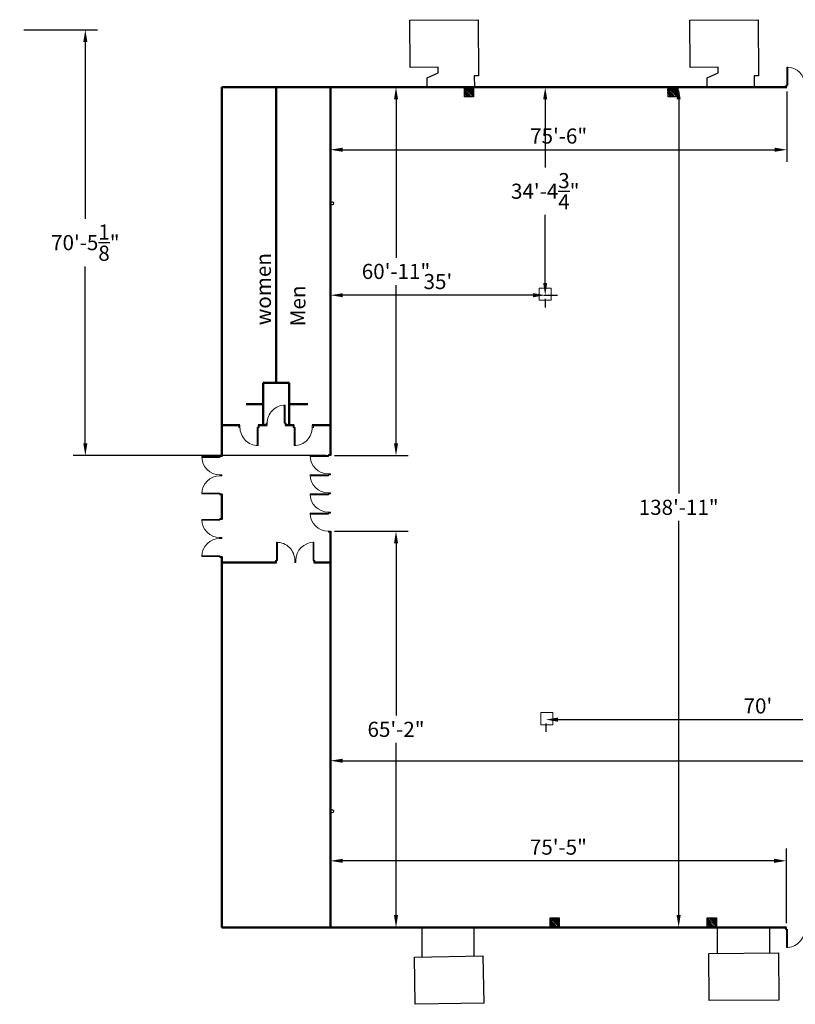
# Model space of a CAD drawing. Units: inches. Extents: x 334 to 8102, y -1419 to 3101.
# Drawn here: x 334 to 1874, y 455 to 2409 of the extents above; entities that cross this region are included whole.
import ezdxf

# ---------------------------------------------------------------- set-up
doc = ezdxf.new("R2010")
doc.units = ezdxf.units.IN
doc.header["$MEASUREMENT"] = 0
doc.layers.add('A-Anno-Text', color=7, linetype='Continuous')
doc.layers.add('A-MEASURMENTS', color=7, linetype='Continuous')
for name, color, linetype, lineweight in [('A-DOOR', 4, 'Continuous', 18), ('V-BLDG-OTLN', 52, 'Continuous', 50), ('V-SITE-STRC', 20, 'Continuous', 25), ('Z-FLOOR SVC', 130, 'Continuous', 9), ('Z-FLOOR-DRAIN', 40, 'Continuous', 25), ('Z-WATER-STRC', 200, 'Continuous', 25)]:
    doc.layers.add(name, color=color, linetype=linetype, lineweight=lineweight)
doc.styles.get("Standard").update_dxf_attribs({"font": 'txt.shx', "height": 30})
doc.dimstyles.new('Copy of Standard', dxfattribs={"dimscale": 135, "dimtxt": 30, "dimasz": 0.18, "dimexe": 0.18, "dimexo": 0.0625, "dimgap": 0.09, "dimtad": 1, "dimtih": 1, "dimtoh": 1, "dimdec": 4, "dimzin": 0, "dimdsep": 46, "dimlunit": 4, "dimtxsty": 'Standard', "dimcen": 0.09, "dimadec": 0, "dimazin": 0, "dimtfac": 1, "dimtdec": 4, "dimtofl": 0, "dimtmove": 0, "dimatfit": 3, "dimfxl": 1, "dimtolj": 1, "dimtzin": 0, "dimarcsym": 0})

# ---------------------------------------------------------------- blocks, each defined once
blk = doc.blocks.new('Single Door')
at = {"layer": 'A-DOOR', "color": 130, "lineweight": 9}
for points in [[(0, 40), (4, 40), (4, 38), (0, 38)], [(0, 0), (4, 0), (4, 2), (0, 2)]]:
    blk.add_lwpolyline(points, dxfattribs=at)
blk.add_lwpolyline([(4, 38), (4, 36.2), (40, 36.2), (40, 38)], close=True, dxfattribs=at)
blk.add_arc((4, 38), 36, 270, 0, dxfattribs=at)
blk = doc.blocks.new('*D72')
at = {"layer": 'A-MEASURMENTS', "color": 0, "lineweight": -2, "transparency": 16777216}
for p, q in [((950.9, 616.1), (950.9, 962.7)), ((3598.9, 616.1), (3598.9, 962.7)), ((975.2, 938.4), (3574.6, 938.4))]:
    blk.add_line(p, q, dxfattribs=at)
at = {"layer": 'A-MEASURMENTS', "color": 0, "transparency": 16777216}
for points in [[(975.2, 942.4), (975.2, 934.3), (950.9, 938.4)], [(3574.6, 942.4), (3574.6, 934.3), (3598.9, 938.4)]]:
    blk.add_solid(points, dxfattribs=at)
at = {"layer": 'A-MEASURMENTS', "color": 0, "transparency": 16777216, "insert": (2274.9, 965.5), "char_height": 30, "attachment_point": 5}
blk.add_mtext("\\A1;220'", dxfattribs=at)
blk = doc.blocks.new('*D74')
at = {"layer": 'A-MEASURMENTS', "color": 0, "lineweight": -2, "transparency": 16777216}
for p, q in [((950.9, 2266.3), (950.9, 2126.3)), ((1856.9, 2266.3), (1856.9, 2126.3)), ((975.2, 2150.6), (1832.6, 2150.6))]:
    blk.add_line(p, q, dxfattribs=at)
at = {"layer": 'A-MEASURMENTS', "color": 0, "transparency": 16777216}
for points in [[(975.2, 2154.7), (975.2, 2146.6), (950.9, 2150.6)], [(1832.6, 2154.7), (1832.6, 2146.6), (1856.9, 2150.6)]]:
    blk.add_solid(points, dxfattribs=at)
at = {"layer": 'A-MEASURMENTS', "color": 0, "transparency": 16777216, "insert": (1403.9, 2177.8), "char_height": 30, "attachment_point": 5}
blk.add_mtext('\\A1;75\'-6"', dxfattribs=at)
blk = doc.blocks.new('*D75')
at = {"layer": 'A-MEASURMENTS', "color": 0, "lineweight": -2, "transparency": 16777216}
for p, q in [((959.4, 2274.7), (1105.5, 2274.7)), ((1081.2, 2250.4), (1081.2, 1936.4)), ((1081.2, 1568), (1081.2, 1882.1)), ((959.4, 1543.7), (1105.5, 1543.7))]:
    blk.add_line(p, q, dxfattribs=at)
at = {"layer": 'A-MEASURMENTS', "color": 0, "transparency": 16777216}
for points in [[(1077.2, 2250.4), (1085.3, 2250.4), (1081.2, 2274.7)], [(1077.2, 1568), (1085.3, 1568), (1081.2, 1543.7)]]:
    blk.add_solid(points, dxfattribs=at)
at = {"layer": 'A-MEASURMENTS', "color": 0, "transparency": 16777216, "insert": (1081.2, 1909.2), "char_height": 30, "attachment_point": 5}
blk.add_mtext('\\A1;60\'-11"', dxfattribs=at)
blk = doc.blocks.new('*D76')
at = {"layer": 'A-MEASURMENTS', "color": 0, "lineweight": -2, "transparency": 16777216}
for p, q in [((959.4, 1393.7), (1105.5, 1393.7)), ((1081.2, 1369.4), (1081.2, 1027.9)), ((1081.2, 632), (1081.2, 973.6)), ((959.4, 607.7), (1105.5, 607.7))]:
    blk.add_line(p, q, dxfattribs=at)
at = {"layer": 'A-MEASURMENTS', "color": 0, "transparency": 16777216}
for points in [[(1077.2, 1369.4), (1085.3, 1369.4), (1081.2, 1393.7)], [(1077.2, 632), (1085.3, 632), (1081.2, 607.7)]]:
    blk.add_solid(points, dxfattribs=at)
at = {"layer": 'A-MEASURMENTS', "color": 0, "transparency": 16777216, "insert": (1081.2, 1000.7), "char_height": 30, "attachment_point": 5}
blk.add_mtext('\\A1;65\'-2"', dxfattribs=at)
blk = doc.blocks.new('*D77')
at = {"layer": 'A-MEASURMENTS', "color": 0, "lineweight": -2, "transparency": 16777216}
for p, q in [((1710.9, 2274.7), (1617.8, 2274.7)), ((1642.1, 2250.4), (1642.1, 1468.4)), ((1642.1, 632), (1642.1, 1414.1)), ((1710.9, 607.7), (1617.8, 607.7))]:
    blk.add_line(p, q, dxfattribs=at)
at = {"layer": 'A-MEASURMENTS', "color": 0, "transparency": 16777216}
for points in [[(1638, 2250.4), (1646.1, 2250.4), (1642.1, 2274.7)], [(1638, 632), (1646.1, 632), (1642.1, 607.7)]]:
    blk.add_solid(points, dxfattribs=at)
at = {"layer": 'A-MEASURMENTS', "color": 0, "transparency": 16777216, "insert": (1642.1, 1441.2), "char_height": 30, "attachment_point": 5}
blk.add_mtext('\\A1;138\'-11"', dxfattribs=at)
blk = doc.blocks.new('*D81')
at = {"layer": 'A-MEASURMENTS', "color": 0, "lineweight": -2, "transparency": 16777216}
for p, q in [((950.9, 616.1), (950.9, 764.1)), ((1855.9, 616.1), (1855.9, 764.1)), ((1831.6, 739.8), (975.2, 739.8))]:
    blk.add_line(p, q, dxfattribs=at)
at = {"layer": 'A-MEASURMENTS', "color": 0, "transparency": 16777216}
for points in [[(975.2, 743.9), (975.2, 735.8), (950.9, 739.8)], [(1831.6, 743.9), (1831.6, 735.8), (1855.9, 739.8)]]:
    blk.add_solid(points, dxfattribs=at)
at = {"layer": 'A-MEASURMENTS', "color": 0, "transparency": 16777216, "insert": (1403.4, 767), "char_height": 30, "attachment_point": 5}
blk.add_mtext('\\A1;75\'-5"', dxfattribs=at)
blk = doc.blocks.new('*D113')
at = {"layer": 'A-MEASURMENTS', "color": 0, "lineweight": -2, "transparency": 16777216}
for p, q in [((342.9, 2388.8), (489, 2388.8)), ((464.7, 2364.5), (464.7, 2013.4)), ((464.7, 1568), (464.7, 1919.1)), ((942.5, 1543.7), (440.4, 1543.7))]:
    blk.add_line(p, q, dxfattribs=at)
at = {"layer": 'A-MEASURMENTS', "color": 0, "transparency": 16777216}
for points in [[(460.7, 2364.5), (468.8, 2364.5), (464.7, 2388.8)], [(460.7, 1568), (468.8, 1568), (464.7, 1543.7)]]:
    blk.add_solid(points, dxfattribs=at)
at = {"layer": 'A-MEASURMENTS', "color": 0, "transparency": 16777216, "insert": (464.7, 1966.3), "char_height": 30, "attachment_point": 5}
blk.add_mtext('\\A1;70\'-5{\\H1x;\\S1/8;}"', dxfattribs=at)
blk = doc.blocks.new('*D122')
at = {"layer": 'A-MEASURMENTS', "color": 0, "lineweight": -2, "transparency": 16777216}
for p, q in [((1402.7, 1020), (2195.9, 1020)), ((1378.4, 1012.5), (1378.4, 995.7)), ((2220.2, 1012.5), (2220.2, 995.7))]:
    blk.add_line(p, q, dxfattribs=at)
at = {"layer": 'A-MEASURMENTS', "color": 0, "transparency": 16777216}
for points in [[(1402.7, 1024), (1402.7, 1015.9), (1378.4, 1020)], [(2195.9, 1024), (2195.9, 1015.9), (2220.2, 1020)]]:
    blk.add_solid(points, dxfattribs=at)
at = {"layer": 'A-MEASURMENTS', "color": 0, "transparency": 16777216, "insert": (1799.3, 1047.1), "char_height": 30, "attachment_point": 5}
blk.add_mtext("\\A1;70'", dxfattribs=at)
blk = doc.blocks.new('*D125')
at = {"layer": 'A-MEASURMENTS', "color": 0, "lineweight": -2, "transparency": 16777216}
for p, q in [((1374.5, 2274.7), (1401.6, 2274.7)), ((1377.3, 2250.4), (1377.3, 2115.5)), ((1377.3, 1886.3), (1377.3, 2021.2)), ((1374.5, 1862), (1401.6, 1862))]:
    blk.add_line(p, q, dxfattribs=at)
at = {"layer": 'A-MEASURMENTS', "color": 0, "transparency": 16777216}
for points in [[(1373.2, 2250.4), (1381.3, 2250.4), (1377.3, 2274.7)], [(1373.2, 1886.3), (1381.3, 1886.3), (1377.3, 1862)]]:
    blk.add_solid(points, dxfattribs=at)
at = {"layer": 'A-MEASURMENTS', "color": 0, "transparency": 16777216, "insert": (1377.3, 2068.3), "char_height": 30, "attachment_point": 5}
blk.add_mtext('\\A1;34\'-4{\\H1x;\\S3/4;}"', dxfattribs=at)
blk = doc.blocks.new('*D126')
at = {"layer": 'A-MEASURMENTS', "color": 0, "lineweight": -2, "transparency": 16777216}
for p, q in [((951.3, 1870.4), (951.3, 1886.3)), ((1353, 1862), (975.6, 1862)), ((1377.3, 1854.5), (1377.3, 1837.7))]:
    blk.add_line(p, q, dxfattribs=at)
at = {"layer": 'A-MEASURMENTS', "color": 0, "transparency": 16777216}
for points in [[(975.6, 1866), (975.6, 1857.9), (951.3, 1862)], [(1353, 1866), (1353, 1857.9), (1377.3, 1862)]]:
    blk.add_solid(points, dxfattribs=at)
at = {"layer": 'A-MEASURMENTS', "color": 0, "transparency": 16777216, "insert": (1164.3, 1889.1), "char_height": 30, "attachment_point": 5}
blk.add_mtext("\\A1;35'", dxfattribs=at)

msp = doc.modelspace()

# ---------------------------------------------------------------- linework, layer by layer
at = {"layer": 'A-DOOR'}
for p, q in [((735.783, 1503.70845), (735.783, 1505.70845)), ((735.783, 1503.70845), (735.783, 1505.70845)), ((950.93801, 1505.70845), (950.93801, 1507.70845)), ((950.93801, 1467.70845), (950.93801, 1469.70845)), ((950.93801, 1431.70845), (950.93801, 1429.70845)), ((735.783, 1379.27838), (735.783, 1381.27838)), ((735.783, 1379.27838), (735.783, 1381.27838)), ((880.31559, 1331.83345), (882.31559, 1331.83345))]:
    msp.add_line(p, q, dxfattribs=at)
at = {"layer": 'V-BLDG-OTLN'}
for p, q in [((735.783, 2274.70845), (735.783, 1541.70845)), ((735.783, 2274.70845), (959.37551, 2274.70845)), ((735.783, 2274.70845), (735.783, 1541.70845)), ((843.36051, 1687.83345), (843.36051, 2274.70845)), ((1856.93801, 2274.70844), (950.93801, 2274.70845)), ((950.93801, 2274.70845), (950.93801, 1543.70845)), ((1620.93801, 2270.86557), (1620.93801, 2267.58494)), ((1620.93801, 2264.58956), (1620.93801, 2262.0203)), ((869.14926, 1687.83345), (817.57175, 1687.83345)), ((817.57175, 1687.83345), (817.57175, 1603.83345)), ((869.14926, 1603.83345), (869.14926, 1687.83345)), ((817.57175, 1645.83345), (784.06211, 1645.83345)), ((869.14926, 1645.83345), (905.99474, 1645.83345)), ((735.783, 1603.83345), (771.57175, 1603.83344)), ((807.57175, 1603.83345), (825.36051, 1603.83345)), ((861.36051, 1603.83345), (879.14926, 1603.83345)), ((915.14926, 1603.83345), (950.93801, 1603.83345)), ((735.783, 1467.70845), (735.783, 1417.27838)), ((735.783, 1467.70845), (735.783, 1417.27838)), ((950.93801, 1393.70845), (950.93801, 607.70845)), ((735.783, 1343.27838), (735.783, 607.70845)), ((735.783, 1343.27838), (735.783, 607.70845)), ((735.783, 1331.83345), (844.31559, 1331.83345)), ((918.31559, 1331.83345), (950.93801, 1331.83345)), ((735.783, 607.70845), (950.93801, 607.70845)), ((735.783, 607.70845), (950.93801, 607.70845)), ((950.93801, 607.70845), (1855.93801, 607.70845))]:
    msp.add_line(p, q, dxfattribs=at)
at = {"layer": 'V-SITE-STRC'}
for p, q in [((1133.06467, 550.27447), (1133.06467, 607.70845)), ((1236.51301, 550.90361), (1236.51301, 607.70845)), ((1719.32545, 556.27447), (1719.32545, 607.70845)), ((1822.77379, 556.90361), (1822.77379, 607.70845)), ((1822.77379, 568.23502), (1822.77379, 568.23502))]:
    msp.add_line(p, q, dxfattribs=at)
at = {"layer": 'V-SITE-STRC', "flags": 128}
for points in [[(1142.98093, 2274.10845), (1142.86093, 2292.94845), (1164.94093, 2303.38845), (1164.94093, 2314.54845), (1109.50093, 2314.06845), (1108.78093, 2407.54845), (1244.26093, 2408.62845), (1244.98093, 2297.50845), (1236.58093, 2297.38845), (1236.70093, 2274.70845)], [(1698.49656, 2274.10845), (1698.37656, 2292.94845), (1720.45656, 2303.38845), (1720.45656, 2314.54845), (1665.01656, 2314.06845), (1664.29656, 2407.54845), (1799.77656, 2408.62845), (1800.49656, 2297.50845), (1792.09656, 2297.38845), (1792.21656, 2274.70845)]]:
    msp.add_lwpolyline(points, dxfattribs=at)
for points in [[(1117.57801, 548.84861), (1253.77801, 551.00861), (1255.33801, 457.28861), (1119.01801, 455.12861), (1117.57801, 548.84861)], [(1701.91879, 556.16861), (1840.03879, 557.00861), (1840.63879, 463.52861), (1702.51879, 462.68861), (1701.91879, 556.16861)]]:
    msp.add_lwpolyline(points, close=True, dxfattribs=at)
at = {"layer": 'Z-FLOOR SVC'}
for points in [[(1389.3709, 1876.086), (1365.3709, 1876.086), (1365.3709, 1852.086), (1389.3709, 1852.086)], [(1392.68675, 1033.75401), (1368.68675, 1033.75401), (1368.68675, 1009.75401), (1392.68675, 1009.75401)]]:
    msp.add_lwpolyline(points, close=True, dxfattribs=at)
at = {"layer": 'Z-FLOOR-DRAIN'}
for p, q in [((1216.93801, 2273.70884), (1234.93801, 2255.70884)), ((1230.66263, 2255.70884), (1216.93801, 2270.09356)), ((1216.93801, 2266.81293), (1227.61512, 2255.70875)), ((1220.42687, 2273.66983), (1234.93801, 2259.03316)), ((1234.93801, 2261.93644), (1223.47754, 2273.70875)), ((1225.47388, 2273.70884), (1234.93801, 2263.91535)), ((1234.93801, 2266.87831), (1228.23377, 2273.70884)), ((1230.71148, 2273.70884), (1234.92258, 2269.85676)), ((1234.93801, 2263.91535), (1234.93801, 2266.87831)), ((1620.94271, 2273.70415), (1638.94271, 2255.70415)), ((1634.66732, 2255.70415), (1620.94271, 2270.08887)), ((1620.94271, 2266.80824), (1631.61981, 2255.70406)), ((1624.43156, 2273.66514), (1638.94271, 2259.02847)), ((1638.94271, 2261.93174), (1627.48224, 2273.70405)), ((1629.47858, 2273.70415), (1638.94271, 2263.91066)), ((1638.94271, 2266.87362), (1632.23847, 2273.70415)), ((1634.71617, 2273.70415), (1638.92728, 2269.85206)), ((1638.94271, 2263.91066), (1638.94271, 2266.87362)), ((1224.77302, 2255.70864), (1216.93801, 2263.81755)), ((1216.93801, 2261.24829), (1222.34518, 2255.70884)), ((1234.93801, 2255.70884), (1230.66263, 2255.70884)), ((1234.93801, 2259.03316), (1234.93801, 2261.93644)), ((1628.77771, 2255.70394), (1620.94271, 2263.81286)), ((1620.94271, 2261.2436), (1626.34987, 2255.70415)), ((1638.94271, 2255.70415), (1634.66732, 2255.70415)), ((1638.94271, 2259.02847), (1638.94271, 2261.93174)), ((1386.93801, 626.70865), (1404.93801, 608.70865)), ((1390.42687, 626.66964), (1404.93801, 612.03297)), ((1404.93801, 614.93624), (1393.47754, 626.70855)), ((1395.47388, 626.70865), (1404.93801, 616.91516)), ((1404.93801, 619.87812), (1398.23377, 626.70865)), ((1400.71148, 626.70865), (1404.92258, 622.85656)), ((1698.93801, 626.70845), (1716.93801, 608.70845)), ((1702.42687, 626.66943), (1716.93801, 612.03276)), ((1716.93801, 614.93604), (1705.47754, 626.70835)), ((1707.47388, 626.70845), (1716.93801, 616.91496)), ((1716.93801, 619.87792), (1710.23377, 626.70845)), ((1712.71148, 626.70845), (1716.92258, 622.85636)), ((1400.66262, 608.70865), (1386.93801, 623.09337)), ((1386.93801, 619.81274), (1397.61511, 608.70856)), ((1394.77302, 608.70844), (1386.93801, 616.81736)), ((1386.93801, 614.2481), (1392.34517, 608.70865)), ((1404.93801, 608.70865), (1400.66262, 608.70865)), ((1404.93801, 616.91516), (1404.93801, 619.87812)), ((1404.93801, 612.03297), (1404.93801, 614.93624)), ((1712.66263, 608.70845), (1698.93801, 623.09316)), ((1698.93801, 619.81253), (1709.61512, 608.70835)), ((1706.77302, 608.70824), (1698.93801, 616.81715)), ((1698.93801, 614.2479), (1704.34518, 608.70845)), ((1716.93801, 616.91496), (1716.93801, 619.87792)), ((1716.93801, 612.03276), (1716.93801, 614.93604))]:
    msp.add_line(p, q, dxfattribs=at)
for points in [[(1216.93801, 2273.70884), (1234.93801, 2273.70884), (1234.93801, 2255.70884), (1216.93801, 2255.70884)], [(1620.94271, 2273.70415), (1638.94271, 2273.70415), (1638.94271, 2255.70415), (1620.94271, 2255.70415)], [(1386.93801, 626.70865), (1404.93801, 626.70865), (1404.93801, 608.70865), (1386.93801, 608.70865)], [(1698.93801, 626.70845), (1716.93801, 626.70845), (1716.93801, 608.70845), (1698.93801, 608.70845)]]:
    msp.add_lwpolyline(points, close=True, dxfattribs=at)
at = {"layer": 'Z-WATER-STRC'}
for centre in [(1629.94088, 2269.90117), (954.20213, 2044.3291), (954.10395, 838.22725)]:
    msp.add_circle(centre, 3.17402, dxfattribs=at)

# ---------------------------------------------------------------- block references
at = {"layer": 'A-DOOR'}
for p, rotation in [((1894.93801, 2274.70845), 90), ((769.57175, 1603.83345), 270.0000000337348), ((735.783, 1505.70845), 180.0000001797086), ((735.783, 1505.70845), 180.0000001797086), ((735.783, 1381.27838), 180.0000001797086), ((735.783, 1381.27838), 180.0000001797086), ((882.31559, 1331.83345), 90.00000036919737)]:
    msp.add_blockref('Single Door', p, dxfattribs=dict(at, rotation=rotation))
at = {"layer": 'A-DOOR', "xscale": -1}
for p, rotation in [((823.36051, 1603.83345), 269.9999999662651), ((917.14926, 1603.83345), 89.99999996626514), ((735.783, 1503.70845), 359.9999999662651), ((735.783, 1503.70845), 359.9999999662651), ((950.93801, 1505.70845), 359.9999999662651), ((950.93801, 1467.70845), 359.9999999662651), ((950.93801, 1429.70845), 359.9999999662651), ((950.93801, 1391.70845), 359.9999999662651), ((735.783, 1379.27838), 359.9999999662651), ((735.783, 1379.27838), 359.9999999662651), ((880.31559, 1331.83345), 270.000000155754), ((1893.93801, 607.70845), 90.00000001959346)]:
    msp.add_blockref('Single Door', p, dxfattribs=dict(at, rotation=rotation))

# ---------------------------------------------------------------- texts
at = {"layer": 'A-Anno-Text'}
for s, p in [('women', (832.97394, 1802.41168)), ('Men', (901.50845, 1800.33231))]:
    msp.add_text(s, height=30, rotation=90, dxfattribs=at).set_placement(p)

# ---------------------------------------------------------------- dimensions: what is measured, and where the dimension line sits
at = {"layer": 'A-MEASURMENTS'}
for base, p1, p2, picture, middle in [((464.71299, 2388.81541), (950.93801, 1543.70845), (334.44231, 2388.81541), '*D113', (464.71299, 1966.26193)), ((1081.2087, 2274.70845), (950.93801, 1543.70845), (950.93801, 2274.70845), '*D75', (1081.2087, 1909.20845)), ((1377.28434, 1861.98014), (1366.05433, 2274.70844), (1366.05433, 1861.98014), '*D125', (1377.28434, 2068.34429)), ((1642.08713, 2274.70844), (1719.32545, 607.70845), (1719.32545, 2274.70844), '*D77', (1642.08713, 1441.20844))]:
    dim = msp.add_linear_dim(base=base, p1=p1, p2=p2, angle=90, dimstyle='Copy of Standard', dxfattribs=at)
    dim.commit()
    dim.dimension.update_dxf_attribs({"geometry": picture, "text_midpoint": middle})
for base, p1, p2, picture, middle in [((1856.93801, 2150.63675), (950.93801, 2274.70845), (1856.93801, 2274.70844), '*D74', (1403.93801, 2177.78675)), ((950.93801, 739.80185), (1855.93801, 607.70845), (950.93801, 607.70845), '*D81', (1403.43801, 766.95185))]:
    dim = msp.add_linear_dim(base=base, p1=p1, p2=p2, dimstyle='Copy of Standard', dxfattribs=at)
    dim.commit()
    dim.dimension.update_dxf_attribs({"geometry": picture, "text_midpoint": middle})
for base, p1, p2, text, picture, middle in [((951.28434, 1861.98014), (1377.28434, 1862.98014), (951.28434, 1861.98014), "35'", '*D126', (1164.28434, 1889.13014)), ((2220.15953, 1019.99549), (1378.3524, 1020.96981), (2220.15953, 1020.96981), "70'", '*D122', (1799.25597, 1047.14549)), ((3598.93801, 938.3584), (950.93801, 607.70845), (3598.93801, 607.70845), "220'", '*D72', (2274.93801, 965.5084))]:
    dim = msp.add_linear_dim(base=base, p1=p1, p2=p2, text=text, dimstyle='Copy of Standard', dxfattribs=at)
    dim.commit()
    dim.dimension.update_dxf_attribs({"geometry": picture, "text_midpoint": middle})
dim = msp.add_linear_dim(base=(1081.2087, 1393.70845), p1=(950.93801, 607.70845), p2=(950.93801, 1393.70845), angle=90, text='65\'-2"', dimstyle='Copy of Standard', dxfattribs=at)
dim.commit()
dim.dimension.update_dxf_attribs({"geometry": '*D76', "text_midpoint": (1081.2087, 1000.70845)})

doc.saveas('drawing.dxf')
